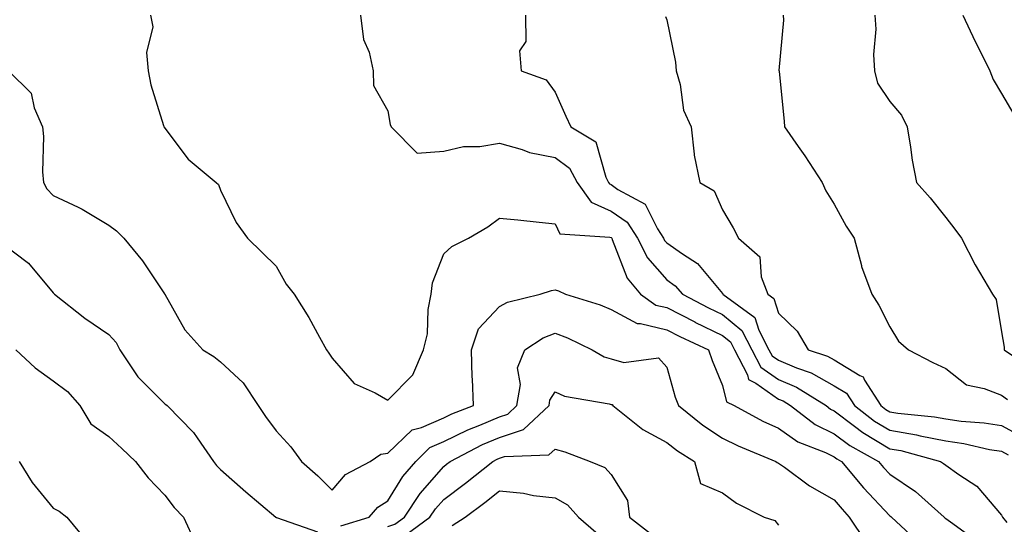
# Model space of a CAD drawing. Units: inches. Extents: x 1039763 to 1042403, y 7218698 to 7221338.
# Drawn here: x 1041842 to 1042019, y 7219471 to 7219561 of the extents above; entities that cross this region are included whole.
import ezdxf

# ---------------------------------------------------------------- set-up
doc = ezdxf.new("R2010")
doc.units = ezdxf.units.IN
doc.header["$MEASUREMENT"] = 0
doc.layers.add('Contour_10397218', color=7, linetype='Continuous', true_color=0xde8826)

msp = doc.modelspace()

# ---------------------------------------------------------------- linework, layer by layer
at = {"layer": 'Contour_10397218'}
for points in [[(1041865.49, 7219561.92, 2892), (1041865.94, 7219559.81, 2892), (1041864.75, 7219555.22, 2892), (1041865.06, 7219551.92, 2892), (1041865.57, 7219549.44, 2892), (1041867.84, 7219542.13, 2892), (1041867.89, 7219541.92, 2892), (1041867.95, 7219541.82, 2892), (1041868.05, 7219541.67, 2892), (1041872.23, 7219536.1, 2892), (1041877.29, 7219531.92, 2892), (1041877.68, 7219531.55, 2892), (1041878.05, 7219530.57, 2892), (1041880.86, 7219524.73, 2892), (1041882.87, 7219521.92, 2892), (1041885.51, 7219519.38, 2892), (1041888.05, 7219516.9, 2892), (1041889.79, 7219513.66, 2892), (1041891.27, 7219511.92, 2892), (1041893.87, 7219507.74, 2892), (1041895.8, 7219504.17, 2892), (1041897.07, 7219501.92, 2892), (1041897.44, 7219501.31, 2892), (1041898.05, 7219500.4, 2892), (1041901.98, 7219495.85, 2892), (1041905.78, 7219494.19, 2892), (1041908.05, 7219492.88, 2892), (1041912.52, 7219497.45, 2892), (1041914.46, 7219501.92, 2892), (1041915.18, 7219504.79, 2892), (1041915.3, 7219509.17, 2892), (1041915.78, 7219511.92, 2892), (1041916.04, 7219513.93, 2892), (1041918.05, 7219519.11, 2892), (1041919.51, 7219520.46, 2892), (1041922.52, 7219521.92, 2892), (1041925.98, 7219523.99, 2892), (1041928.05, 7219525.55, 2892), (1041931.33, 7219525.2, 2892), (1041935.14, 7219524.83, 2892), (1041938.05, 7219524.52, 2892), (1041938.85, 7219522.72, 2892), (1041947.84, 7219522.13, 2892), (1041948.05, 7219522.04, 2892), (1041948.17, 7219521.92, 2892), (1041948.28, 7219521.69, 2892), (1041950.92, 7219514.79, 2892), (1041953.34, 7219511.92, 2892), (1041956.08, 7219509.95, 2892), (1041958.05, 7219509.48, 2892), (1041963.05, 7219506.92, 2892), (1041963.07, 7219506.9, 2892), (1041968.05, 7219504.5, 2892), (1041969.46, 7219503.33, 2892), (1041970.2, 7219501.92, 2892), (1041972.52, 7219497.45, 2892), (1041972.72, 7219496.59, 2892), (1041974.03, 7219495.94, 2892), (1041978.05, 7219493.09, 2892), (1041978.89, 7219492.76, 2892), (1041980.22, 7219491.92, 2892), (1041984.65, 7219488.52, 2892), (1041988.05, 7219486.88, 2892), (1041990.88, 7219484.75, 2892), (1041995.98, 7219481.92, 2892), (1041996.92, 7219480.79, 2892), (1041998.05, 7219479.6, 2892), (1042002.62, 7219476.49, 2892), (1042007.76, 7219471.92, 2892), (1042007.91, 7219471.78, 2892), (1042008.05, 7219471.67, 2892), (1042008.89, 7219471.08, 2892), (1042013.71, 7219467.58, 2892)], [(1041903.13, 7219561.92, 2893), (1041903.66, 7219557.53, 2893), (1041904.69, 7219555.28, 2893), (1041905.43, 7219551.92, 2893), (1041905.45, 7219549.32, 2893), (1041908.05, 7219544.79, 2893), (1041908.44, 7219542.31, 2893), (1041908.64, 7219541.92, 2893), (1041913.32, 7219537.19, 2893), (1041918.05, 7219537.53, 2893), (1041921.6, 7219538.37, 2893), (1041924.51, 7219538.38, 2893), (1041928.05, 7219538.95, 2893), (1041932.13, 7219537.84, 2893), (1041933.44, 7219537.31, 2893), (1041938.05, 7219536.43, 2893), (1041940.61, 7219534.48, 2893), (1041941.98, 7219531.92, 2893), (1041944.5, 7219528.37, 2893), (1041948.05, 7219526.78, 2893), (1041950.92, 7219524.79, 2893), (1041952.82, 7219521.92, 2893), (1041954.57, 7219518.44, 2893), (1041958.05, 7219514.48, 2893), (1041959.55, 7219513.42, 2893), (1041960.86, 7219511.92, 2893), (1041965.55, 7219509.42, 2893), (1041968.05, 7219508.23, 2893), (1041971.49, 7219505.36, 2893), (1041973.28, 7219501.92, 2893), (1041974.91, 7219498.78, 2893), (1041978.05, 7219496.57, 2893), (1041981.33, 7219495.2, 2893), (1041986.62, 7219491.92, 2893), (1041987.42, 7219491.3, 2893), (1041988.05, 7219491, 2893), (1041991.72, 7219488.25, 2893), (1041993.21, 7219487.08, 2893), (1041998.05, 7219484.19, 2893), (1041999.98, 7219483.85, 2893), (1042007.11, 7219481.92, 2893), (1042007.68, 7219481.55, 2893), (1042008.05, 7219481.24, 2893), (1042010.43, 7219479.54, 2893), (1042013.62, 7219477.49, 2893), (1042018.05, 7219472.27, 2893), (1042018.17, 7219472.04, 2893), (1042018.21, 7219471.92, 2893), (1042019.03, 7219470.94, 2893)], [(1041932.7, 7219561.92, 2894), (1041932.78, 7219557.19, 2894), (1041931.66, 7219555.53, 2894), (1041931.96, 7219551.92, 2894), (1041936.43, 7219550.3, 2894), (1041938.05, 7219548.11, 2894), (1041939.96, 7219543.83, 2894), (1041940.82, 7219541.92, 2894), (1041945.32, 7219539.19, 2894), (1041947.11, 7219532.86, 2894), (1041947.6, 7219531.92, 2894), (1041947.8, 7219531.67, 2894), (1041948.05, 7219531.55, 2894), (1041949.28, 7219530.69, 2894), (1041954.18, 7219528.05, 2894), (1041956.37, 7219523.6, 2894), (1041957.46, 7219521.92, 2894), (1041957.66, 7219521.53, 2894), (1041958.05, 7219521.1, 2894), (1041960.86, 7219519.11, 2894), (1041963.54, 7219517.41, 2894), (1041968.05, 7219512, 2894), (1041968.09, 7219511.96, 2894), (1041968.11, 7219511.92, 2894), (1041973.83, 7219507.7, 2894), (1041974.53, 7219505.44, 2894), (1041976.37, 7219501.92, 2894), (1041976.96, 7219500.83, 2894), (1041978.05, 7219500.05, 2894), (1041981.29, 7219498.68, 2894), (1041983.93, 7219497.8, 2894), (1041988.05, 7219495.49, 2894), (1041990.28, 7219494.15, 2894), (1041991.7, 7219491.92, 2894), (1041995.28, 7219489.15, 2894), (1041998.05, 7219487.49, 2894), (1042002.82, 7219486.69, 2894), (1042003.46, 7219486.51, 2894), (1042008.05, 7219485.59, 2894), (1042011.27, 7219485.14, 2894), (1042015.9, 7219484.07, 2894), (1042018.05, 7219483.72, 2894), (1042019.22, 7219483.09, 2894)], [(1041957.8, 7219561.67, 2895), (1041958.05, 7219561.1, 2895), (1041959.61, 7219553.48, 2895), (1041959.75, 7219551.92, 2895), (1041960.45, 7219549.52, 2895), (1041961.04, 7219544.91, 2895), (1041962.44, 7219541.92, 2895), (1041962.97, 7219537, 2895), (1041962.95, 7219536.82, 2895), (1041963.95, 7219531.92, 2895), (1041966.55, 7219530.42, 2895), (1041968.05, 7219527.04, 2895), (1041969.92, 7219523.8, 2895), (1041970.9, 7219521.92, 2895), (1041974.71, 7219518.58, 2895), (1041974.94, 7219515.03, 2895), (1041976.14, 7219511.92, 2895), (1041977.23, 7219511.1, 2895), (1041978.05, 7219508.48, 2895), (1041981.41, 7219505.28, 2895), (1041983.4, 7219501.92, 2895), (1041986.88, 7219500.75, 2895), (1041988.05, 7219500.1, 2895), (1041992.66, 7219497.31, 2895), (1041993.23, 7219497.1, 2895), (1041993.48, 7219496.49, 2895), (1041996.41, 7219491.92, 2895), (1041997.33, 7219491.2, 2895), (1041998.05, 7219490.77, 2895), (1041999.44, 7219490.53, 2895), (1042006.06, 7219489.93, 2895), (1042008.05, 7219489.54, 2895), (1042010.82, 7219489.15, 2895), (1042014.96, 7219488.83, 2895), (1042018.05, 7219488.33, 2895), (1042022.21, 7219486.08, 2895)], [(1041978.91, 7219561.92, 2896), (1041978.95, 7219561.02, 2896), (1041978.15, 7219552.02, 2896), (1041978.17, 7219551.92, 2896), (1041978.17, 7219551.8, 2896), (1041979.07, 7219542.94, 2896), (1041979.12, 7219541.92, 2896), (1041981.6, 7219538.37, 2896), (1041982.82, 7219536.69, 2896), (1041985.92, 7219531.92, 2896), (1041986.57, 7219530.44, 2896), (1041988.05, 7219528.01, 2896), (1041990.22, 7219524.09, 2896), (1041991.62, 7219521.92, 2896), (1041992.95, 7219517.02, 2896), (1041992.97, 7219516.84, 2896), (1041994.79, 7219511.92, 2896), (1041996.06, 7219509.93, 2896), (1041998.05, 7219506.06, 2896), (1041999.59, 7219503.46, 2896), (1042001.39, 7219501.92, 2896), (1042005.76, 7219499.63, 2896), (1042008.05, 7219498.58, 2896), (1042011.76, 7219495.63, 2896), (1042014.96, 7219495.01, 2896), (1042018.05, 7219493.78, 2896), (1042019.14, 7219493.01, 2896)], [(1041995.32, 7219561.92, 2897), (1041995.53, 7219559.4, 2897), (1041995.08, 7219554.89, 2897), (1041995.28, 7219551.92, 2897), (1041995.84, 7219549.71, 2897), (1041998.05, 7219546.45, 2897), (1042000.1, 7219543.97, 2897), (1042001.12, 7219541.92, 2897), (1042001.74, 7219538.23, 2897), (1042002.03, 7219535.9, 2897), (1042002.8, 7219531.92, 2897), (1042005.28, 7219529.15, 2897), (1042008.05, 7219525.67, 2897), (1042009.71, 7219523.58, 2897), (1042010.86, 7219521.92, 2897), (1042013.3, 7219517.17, 2897), (1042014.12, 7219515.85, 2897), (1042016.43, 7219511.92, 2897), (1042017.07, 7219510.94, 2897), (1042018.05, 7219505.12, 2897), (1042018.52, 7219502.39, 2897), (1042018.52, 7219501.92, 2897), (1042024.22, 7219498.09, 2897)], [(1042011.1, 7219561.92, 2898), (1042013.34, 7219557.21, 2898), (1042013.93, 7219556.04, 2898), (1042015.96, 7219551.92, 2898), (1042016.53, 7219550.4, 2898), (1042018.05, 7219547.9, 2898), (1042020.24, 7219544.11, 2898)], [(1041840.06, 7219551.92, 2891), (1041844.09, 7219547.96, 2891), (1041844.65, 7219545.32, 2891), (1041846.12, 7219541.92, 2891), (1041846.31, 7219540.18, 2891), (1041846.12, 7219533.85, 2891), (1041846.29, 7219531.92, 2891), (1041846.92, 7219530.79, 2891), (1041848.05, 7219529.6, 2891), (1041852.5, 7219527.47, 2891), (1041853.26, 7219527.13, 2891), (1041858.05, 7219524.28, 2891), (1041859.38, 7219523.25, 2891), (1041860.73, 7219521.92, 2891), (1041864.03, 7219517.9, 2891), (1041868.01, 7219511.96, 2891), (1041868.03, 7219511.92, 2891), (1041868.05, 7219511.92, 2891), (1041868.05, 7219511.9, 2891), (1041871.66, 7219505.53, 2891), (1041874.85, 7219501.92, 2891), (1041876.86, 7219500.73, 2891), (1041878.05, 7219499.77, 2891), (1041882.13, 7219496, 2891), (1041884.79, 7219491.92, 2891), (1041886.1, 7219489.97, 2891), (1041888.05, 7219487.41, 2891), (1041890.67, 7219484.54, 2891), (1041892.58, 7219481.92, 2891), (1041895.47, 7219479.34, 2891), (1041898.05, 7219476.76, 2891), (1041900.43, 7219479.54, 2891), (1041904.85, 7219481.92, 2891), (1041906.76, 7219483.21, 2891), (1041908.05, 7219483.37, 2891), (1041912.41, 7219487.56, 2891), (1041914.09, 7219487.96, 2891), (1041918.05, 7219489.71, 2891), (1041919.53, 7219490.44, 2891), (1041923.42, 7219491.92, 2891), (1041923.23, 7219496.74, 2891), (1041923.17, 7219497.04, 2891), (1041923.03, 7219501.92, 2891), (1041924.28, 7219505.69, 2891), (1041928.05, 7219509.69, 2891), (1041929.48, 7219510.49, 2891), (1041935.35, 7219511.92, 2891), (1041937.39, 7219512.58, 2891), (1041938.05, 7219512.66, 2891), (1041938.64, 7219512.51, 2891), (1041939.91, 7219511.92, 2891), (1041946.1, 7219509.97, 2891), (1041948.05, 7219509.13, 2891), (1041952.74, 7219506.61, 2891), (1041953.34, 7219506.63, 2891), (1041958.05, 7219505.51, 2891), (1041960.41, 7219504.28, 2891), (1041965.53, 7219501.92, 2891), (1041966.16, 7219500.03, 2891), (1041968.05, 7219495.55, 2891), (1041968.73, 7219492.6, 2891), (1041970.14, 7219491.92, 2891), (1041975.26, 7219489.13, 2891), (1041978.05, 7219487.88, 2891), (1041981.53, 7219485.4, 2891), (1041986.47, 7219483.5, 2891), (1041988.05, 7219482.74, 2891), (1041988.52, 7219482.39, 2891), (1041989.36, 7219481.92, 2891), (1041993.3, 7219477.17, 2891), (1041998.05, 7219472.17, 2891), (1041998.19, 7219472.06, 2891), (1041998.36, 7219471.92, 2891), (1042003.36, 7219467.23, 2891)], [(1041838.99, 7219520.98, 2890), (1041843.6, 7219517.47, 2890), (1041848.05, 7219512.13, 2890), (1041848.17, 7219512.04, 2890), (1041848.28, 7219511.92, 2890), (1041853.75, 7219507.62, 2890), (1041858.05, 7219504.65, 2890), (1041859.34, 7219503.21, 2890), (1041859.98, 7219501.92, 2890), (1041863.23, 7219497.1, 2890), (1041868.05, 7219492.21, 2890), (1041868.23, 7219492.1, 2890), (1041868.46, 7219491.92, 2890), (1041873.23, 7219487.1, 2890), (1041873.85, 7219486.12, 2890), (1041876.78, 7219481.92, 2890), (1041877.33, 7219481.2, 2890), (1041878.05, 7219480.47, 2890), (1041882.6, 7219476.47, 2890), (1041887.97, 7219471.92, 2890), (1041888.01, 7219471.88, 2890), (1041888.09, 7219471.88, 2890), (1041895.41, 7219469.28, 2890)], [(1041899.63, 7219470.34, 2890), (1041904.67, 7219471.92, 2890), (1041906.25, 7219473.72, 2890), (1041908.05, 7219474.85, 2890), (1041910.75, 7219479.22, 2890), (1041913.03, 7219481.92, 2890), (1041915.57, 7219484.4, 2890), (1041918.05, 7219485.49, 2890), (1041922.39, 7219487.58, 2890), (1041924.53, 7219488.4, 2890), (1041928.05, 7219489.89, 2890), (1041929.57, 7219490.4, 2890), (1041931.19, 7219491.92, 2890), (1041931.84, 7219495.71, 2890), (1041931.27, 7219498.7, 2890), (1041932.58, 7219501.92, 2890), (1041935.88, 7219504.09, 2890), (1041938.05, 7219504.89, 2890), (1041940.22, 7219504.09, 2890), (1041944.67, 7219501.92, 2890), (1041946.82, 7219500.69, 2890), (1041948.05, 7219500.3, 2890), (1041950.34, 7219499.63, 2890), (1041956.59, 7219500.46, 2890), (1041958.05, 7219498.83, 2890), (1041959.57, 7219493.44, 2890), (1041960.16, 7219491.92, 2890), (1041964.53, 7219488.4, 2890), (1041968.05, 7219486.1, 2890), (1041970.82, 7219484.69, 2890), (1041977.58, 7219481.92, 2890), (1041977.85, 7219481.72, 2890), (1041978.05, 7219481.61, 2890), (1041979.12, 7219480.85, 2890), (1041983.64, 7219477.51, 2890), (1041988.05, 7219475.03, 2890), (1041989.46, 7219473.33, 2890), (1041990.76, 7219471.92, 2890), (1041993.66, 7219467.53, 2890)], [(1041841.33, 7219501.92, 2889), (1041844.79, 7219498.66, 2889), (1041848.05, 7219496.33, 2889), (1041850.59, 7219494.46, 2889), (1041852.8, 7219491.92, 2889), (1041854.77, 7219488.64, 2889), (1041858.05, 7219486.35, 2889), (1041860.34, 7219484.21, 2889), (1041862.82, 7219481.92, 2889), (1041865.1, 7219478.97, 2889), (1041868.05, 7219475.88, 2889), (1041869.75, 7219473.62, 2889), (1041871.43, 7219471.92, 2889), (1041873.48, 7219467.35, 2889)], [(1041908.05, 7219470.22, 2889), (1041909.32, 7219470.65, 2889), (1041911.02, 7219471.92, 2889), (1041913.81, 7219476.16, 2889), (1041918.05, 7219481.02, 2889), (1041918.56, 7219481.41, 2889), (1041919.2, 7219481.92, 2889), (1041925.04, 7219484.93, 2889), (1041928.05, 7219486.2, 2889), (1041932.35, 7219487.62, 2889), (1041936.94, 7219491.92, 2889), (1041937.09, 7219492.88, 2889), (1041938.05, 7219494.36, 2889), (1041939.71, 7219493.58, 2889), (1041947.74, 7219492.23, 2889), (1041948.05, 7219492.13, 2889), (1041948.23, 7219492.1, 2889), (1041948.38, 7219491.92, 2889), (1041953.75, 7219487.62, 2889), (1041958.05, 7219485.3, 2889), (1041959.94, 7219483.81, 2889), (1041962.99, 7219481.92, 2889), (1041964.1, 7219477.97, 2889), (1041968.05, 7219476.26, 2889), (1041970.55, 7219474.42, 2889), (1041975.51, 7219471.92, 2889), (1041977.42, 7219471.3, 2889), (1041978.05, 7219470.46, 2889)], [(1041911.25, 7219468.72, 2888), (1041915.59, 7219471.92, 2888), (1041916.57, 7219473.4, 2888), (1041918.05, 7219475.1, 2888), (1041921.96, 7219478.01, 2888), (1041926.84, 7219481.92, 2888), (1041927.64, 7219482.33, 2888), (1041928.05, 7219482.51, 2888), (1041928.93, 7219482.8, 2888), (1041936.9, 7219483.07, 2888), (1041938.05, 7219484.09, 2888), (1041939.77, 7219483.64, 2888), (1041944.3, 7219481.92, 2888), (1041946.96, 7219480.83, 2888), (1041948.05, 7219479.56, 2888), (1041951.02, 7219474.89, 2888), (1041951.37, 7219471.92, 2888), (1041955.14, 7219469.01, 2888)], [(1041841.92, 7219481.92, 2888), (1041844.28, 7219478.15, 2888), (1041848.05, 7219473.52, 2888), (1041849.1, 7219472.97, 2888), (1041850.51, 7219471.92, 2888), (1041853.93, 7219467.8, 2888)], [(1041919.57, 7219470.4, 2887), (1041921.9, 7219471.92, 2887), (1041925.43, 7219474.54, 2887), (1041928.05, 7219476.61, 2887), (1041932.37, 7219476.24, 2887), (1041934.18, 7219475.79, 2887), (1041938.05, 7219475.36, 2887), (1041940.24, 7219474.11, 2887), (1041942.21, 7219471.92, 2887), (1041945.34, 7219469.21, 2887)]]:
    msp.add_polyline3d(points, dxfattribs=at)

doc.saveas('drawing.dxf')
